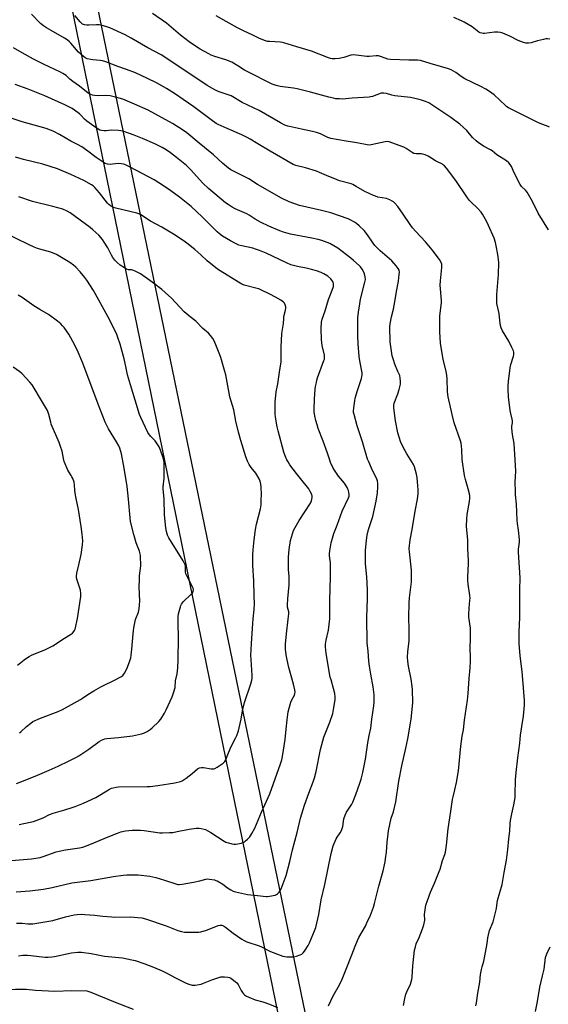
# Model space of a CAD drawing. Units: inches. Extents: x 1273766 to 1279766, y 541451 to 545451.
# Drawn here: x 1276042 to 1276349, y 542211 to 542784 of the extents above; entities that cross this region are included whole.
import ezdxf

# ---------------------------------------------------------------- set-up
doc = ezdxf.new("R2010")
doc.units = ezdxf.units.IN
doc.header["$MEASUREMENT"] = 0
doc.layers.add('NTRL-Pasture Land', color=2, linetype='Continuous')
doc.layers.add('Undefined', color=1, linetype='Continuous')

msp = doc.modelspace()

# ---------------------------------------------------------------- linework, layer by layer
at = {"layer": 'NTRL-Pasture Land'}
msp.add_lwpolyline([(1276316.49, 541471.14), (1276309.25, 541451.01), (1275905.42, 541451.05), (1275609.84, 541634.94), (1275883.82, 542690.01), (1275458.43, 542802.96), (1275460.83, 542877.47), (1275496.88, 542990.43), (1276042.45, 542935.15), (1276251.53, 541913.73), (1276311.62, 541618.11), (1276322.75, 541572.19), (1276325.38, 541551), (1276325.92, 541529.61), (1276324.37, 541508.28), (1276320.73, 541487.2)], close=True, dxfattribs=at)
msp.add_lwpolyline([(1276378.69, 541703.61), (1276329.88, 541613.69), (1276054.51, 542949.52), (1276263.6, 542920.68), (1276614.5, 542891.84)], dxfattribs=at)
at = {"layer": 'Undefined'}
for points, elevation in [([(1276264.92, 542210.14), (1276265.73, 542214.27), (1276266.36, 542216.8), (1276266.88, 542218.15), (1276268.95, 542222.64), (1276269.47, 542223.99), (1276269.81, 542225.36), (1276270.05, 542226.75), (1276270.31, 542233.24), (1276271.44, 542242.4), (1276271.9, 542244.39), (1276272.41, 542246.07), (1276274.04, 542249.85), (1276276.02, 542254.74), (1276276.89, 542257.21), (1276277.3, 542259.96), (1276277.28, 542263.32), (1276277.35, 542264.49), (1276277.68, 542267.16), (1276277.96, 542268.61), (1276278.88, 542271.28), (1276280.74, 542276.19), (1276282.99, 542281.41), (1276285.79, 542288.28), (1276286.25, 542289.66), (1276287.68, 542294.64), (1276289.06, 542298.08), (1276289.44, 542299.54), (1276289.99, 542303.62), (1276290.97, 542313), (1276291.87, 542319.49), (1276292.6, 542323.35), (1276293.5, 542330.24), (1276293.78, 542331.68), (1276294.82, 542335.73), (1276295.77, 542339.98), (1276296.88, 542346.86), (1276298.41, 542361.23), (1276299.2, 542367.04), (1276299.94, 542370.83), (1276300.4, 542376.46), (1276302.16, 542387.94), (1276302.53, 542391.97), (1276303.11, 542400.68), (1276303.73, 542406.78), (1276303.97, 542410.83), (1276304, 542412.28), (1276303.73, 542419.08), (1276303.97, 542423.24), (1276304.05, 542428.24), (1276303.89, 542429.96), (1276303.07, 542436.3), (1276302.95, 542438.04), (1276303.17, 542441.57), (1276303.65, 542446.28), (1276303.71, 542447.46), (1276303.58, 542448.91), (1276302.63, 542455.6), (1276302.46, 542457.86), (1276302.44, 542459.88), (1276302.81, 542467.35), (1276302.83, 542469.13), (1276302.49, 542476.27), (1276302.43, 542481.21), (1276301.78, 542487.27), (1276301.68, 542489.31), (1276301.81, 542493.46), (1276301.98, 542496.1), (1276303.31, 542503.81), (1276303.51, 542505.72), (1276303.52, 542506.81), (1276303.3, 542508.25), (1276302.65, 542511.13), (1276301.03, 542516.47), (1276300.55, 542518.8), (1276299.12, 542528.26), (1276298.95, 542533.9), (1276298.76, 542536.26), (1276298.54, 542537.72), (1276298.13, 542539.11), (1276294.44, 542549.66), (1276293.29, 542554.36), (1276290.95, 542564.68), (1276290.53, 542567.69), (1276290.35, 542575.43), (1276290.23, 542577.16), (1276289.76, 542579.61), (1276288.07, 542586.48), (1276286.59, 542595.95), (1276286.05, 542602.57), (1276286.02, 542609.76), (1276286.16, 542611.81), (1276287, 542619.45), (1276287.07, 542620.87), (1276286.4, 542627.56), (1276286.26, 542629.85), (1276286.44, 542632.23), (1276287.32, 542640.11), (1276287.35, 542640.93), (1276287.2, 542641.93), (1276286.8, 542642.95), (1276285.82, 542644.67), (1276281.72, 542650.33), (1276277.84, 542655.09), (1276272.05, 542661.07), (1276270.13, 542663.16), (1276268.81, 542665.02), (1276264.8, 542671.06), (1276261.64, 542675.55), (1276259.96, 542677.45), (1276259.14, 542678.21), (1276258.46, 542678.7), (1276256.91, 542679.47), (1276255.02, 542680.2), (1276250.03, 542681.1), (1276248.62, 542681.51), (1276247.55, 542681.91), (1276242.4, 542684.3), (1276237.5, 542687.24), (1276235.48, 542688.34), (1276234.42, 542688.8), (1276227.64, 542690.61), (1276226.28, 542691.04), (1276220.1, 542693.57), (1276216.09, 542695.46), (1276214.23, 542696.2), (1276207.85, 542698.11), (1276202.33, 542699.45), (1276200.71, 542700.08), (1276187.37, 542707.86), (1276180.19, 542712.12), (1276175.7, 542714.89), (1276173.96, 542715.87), (1276170.93, 542717.38), (1276162.3, 542721.02), (1276157.07, 542723.4), (1276155.87, 542724.02), (1276153.02, 542725.97), (1276142.87, 542733.59), (1276136.78, 542737.92), (1276132.28, 542740.95), (1276127.05, 542744.3), (1276121.18, 542747.64), (1276115.94, 542750.2), (1276108.97, 542753.35), (1276103.7, 542755.48), (1276098.64, 542757.17), (1276091.66, 542759.78), (1276089.76, 542760.38), (1276088.37, 542760.68), (1276084.23, 542760.97), (1276083.06, 542761.12), (1276080.88, 542761.69), (1276079.59, 542762.21), (1276078.43, 542763.08), (1276075.84, 542765.5), (1276071.33, 542770.71), (1276070.51, 542771.51), (1276069.15, 542772.64), (1276067.68, 542773.61), (1276059.86, 542778.06), (1276057.15, 542779.69), (1276055.5, 542780.8), (1276053.78, 542782.22), (1276048.45, 542787.71)], 448), ([(1276307.06, 542209.97), (1276307.38, 542211.68), (1276308.18, 542217.44), (1276309.31, 542223.8), (1276309.85, 542228.21), (1276310.29, 542231.08), (1276310.67, 542232.77), (1276311.69, 542236.03), (1276312.13, 542238), (1276313.69, 542246.25), (1276314.05, 542249.62), (1276314.35, 542251.35), (1276315.01, 542253.9), (1276317.11, 542258.93), (1276318.78, 542265.18), (1276319.08, 542266.62), (1276319.46, 542269.89), (1276319.73, 542271.32), (1276322.38, 542280.72), (1276323.56, 542287.67), (1276324.9, 542294.8), (1276325.7, 542300.98), (1276326.24, 542307.23), (1276326.92, 542311.75), (1276327.13, 542316.13), (1276327.31, 542317.86), (1276327.96, 542321.86), (1276329.25, 542327.07), (1276329.93, 542331.36), (1276330.05, 542333.09), (1276330.24, 542341.52), (1276330.48, 542345.85), (1276331.54, 542354.42), (1276332.74, 542362.98), (1276333.13, 542367.54), (1276333.76, 542372.7), (1276334.86, 542378.67), (1276335.41, 542385.07), (1276335.33, 542387.87), (1276334.37, 542400.07), (1276334.11, 542404.53), (1276332.8, 542414.11), (1276332.2, 542420.84), (1276332.26, 542427.76), (1276332.64, 542436.26), (1276332.71, 542439.56), (1276332.76, 542444.21), (1276332.68, 542452.34), (1276332.78, 542459.35), (1276331.87, 542474.2), (1276331.98, 542475.91), (1276332.53, 542480.12), (1276332.56, 542481.54), (1276331.96, 542487.02), (1276331.27, 542490.92), (1276331.08, 542492.96), (1276330.71, 542502.11), (1276330.24, 542507.56), (1276330.15, 542509.61), (1276330.02, 542514.91), (1276330.27, 542521.48), (1276330.04, 542527.95), (1276329.32, 542537.45), (1276328.38, 542542.79), (1276328, 542546.51), (1276328.02, 542547.64), (1276328.41, 542549.66), (1276328.45, 542550.69), (1276328.27, 542551.79), (1276327.41, 542555.07), (1276327.12, 542556.79), (1276326.11, 542564.62), (1276325.88, 542568.93), (1276325.87, 542571.19), (1276325.98, 542573.73), (1276326.96, 542581.53), (1276327.42, 542583.52), (1276329.03, 542588.44), (1276329.21, 542589.27), (1276329.25, 542589.99), (1276329.14, 542590.78), (1276328.9, 542591.6), (1276328.1, 542593.48), (1276326.18, 542597.19), (1276322.65, 542603.23), (1276321.86, 542604.97), (1276321.51, 542606.31), (1276321.02, 542609.16), (1276320.66, 542613.23), (1276319.38, 542619.02), (1276319.22, 542620.74), (1276319.3, 542624.31), (1276320.29, 542635.89), (1276320.37, 542642.94), (1276320.25, 542644.65), (1276319.89, 542647.57), (1276318.91, 542652.7), (1276318.46, 542654.69), (1276317.65, 542657.23), (1276314.45, 542664.57), (1276313.26, 542666.96), (1276310.91, 542671.07), (1276310.11, 542672.31), (1276307.99, 542674.62), (1276304.19, 542678.23), (1276303.2, 542679.3), (1276301.84, 542681.21), (1276295.45, 542690.72), (1276290.02, 542697.85), (1276288.92, 542699.19), (1276288.31, 542699.73), (1276287.62, 542700.18), (1276284.66, 542701.55), (1276283.64, 542702.1), (1276279.34, 542704.91), (1276277.57, 542705.73), (1276276.25, 542706.14), (1276275.15, 542706.23), (1276272.35, 542706.22), (1276271.04, 542706.5), (1276270.04, 542707.02), (1276266.45, 542709.4), (1276265.19, 542710.1), (1276258.25, 542712.71), (1276256.58, 542713.26), (1276255.72, 542713.36), (1276254.26, 542713.21), (1276246.07, 542711.48), (1276244.94, 542711.4), (1276243.82, 542711.47), (1276237.86, 542712.76), (1276231.54, 542713.68), (1276222.62, 542715.12), (1276220.96, 542715.7), (1276216.65, 542717.85), (1276214.3, 542718.67), (1276212.09, 542719.26), (1276205.66, 542720.71), (1276198.63, 542722.11), (1276197.55, 542722.43), (1276195.94, 542723.04), (1276193.45, 542724.3), (1276180.88, 542731.45), (1276171.08, 542736.15), (1276164.57, 542739.95), (1276162.94, 542740.65), (1276157.61, 542742.42), (1276156.38, 542742.94), (1276155.08, 542743.63), (1276150.73, 542746.15), (1276148.21, 542747.75), (1276124.01, 542763.88), (1276116.16, 542767.92), (1276106.42, 542773.68), (1276102.88, 542775.65), (1276093.96, 542779.69), (1276092.29, 542780.24), (1276088.9, 542781.19), (1276087.75, 542781.41), (1276086.31, 542781.49), (1276081.87, 542781.23), (1276080.69, 542781.23), (1276079.26, 542781.45), (1276078.2, 542781.87), (1276077.49, 542782.35), (1276076.68, 542783.1), (1276073.65, 542786.76)], 450), ([(1276349.29, 542662.08), (1276343.36, 542671.66), (1276339.95, 542678.52), (1276336.85, 542683.86), (1276335.99, 542685.04), (1276333.68, 542687.24), (1276332.81, 542688.36), (1276329.41, 542695.13), (1276327.86, 542698.81), (1276327.09, 542700.01), (1276326.19, 542701.11), (1276324.82, 542702.2), (1276319.3, 542705.73), (1276316.5, 542707.97), (1276315.52, 542708.66), (1276311.53, 542710.82), (1276308.38, 542712.81), (1276307.27, 542713.76), (1276305.17, 542715.87), (1276301.85, 542719.76), (1276297.75, 542723.62), (1276292.45, 542727.39), (1276280.87, 542735.18), (1276279.61, 542735.89), (1276277.79, 542736.67), (1276275.42, 542737.59), (1276274.01, 542737.98), (1276269.11, 542739), (1276259.96, 542740.01), (1276258.15, 542740.45), (1276254.97, 542741.46), (1276253.57, 542741.67), (1276252.72, 542741.66), (1276251.9, 542741.53), (1276246.97, 542739.72), (1276245.83, 542739.38), (1276244.99, 542739.23), (1276235.02, 542738.66), (1276229.5, 542738.18), (1276227.79, 542738.2), (1276225.54, 542738.37), (1276224.13, 542738.61), (1276221.6, 542739.19), (1276210.85, 542742.16), (1276203.16, 542744.03), (1276200.88, 542744.46), (1276193.12, 542745.46), (1276190.93, 542746.05), (1276188.52, 542746.9), (1276173.92, 542754.18), (1276172.46, 542755.05), (1276168.61, 542757.61), (1276164.99, 542759.6), (1276161.59, 542760.97), (1276155.17, 542762.96), (1276152.96, 542763.82), (1276151.62, 542764.44), (1276146.69, 542767.2), (1276143.99, 542768.96), (1276140.21, 542771.59), (1276135.23, 542775.39), (1276127.05, 542782.46), (1276118.82, 542787.99)], 452), ([(1276349.93, 542721.8), (1276349.18, 542722.22), (1276344.55, 542723.97), (1276343.24, 542724.55), (1276331.19, 542730.55), (1276327.23, 542732.42), (1276326.03, 542733.09), (1276325.14, 542733.67), (1276324.28, 542734.39), (1276317.67, 542740.67), (1276315.08, 542742.53), (1276312.84, 542743.94), (1276310.02, 542745.44), (1276300.67, 542749.94), (1276298.62, 542751.28), (1276295.4, 542753.72), (1276292.71, 542755.17), (1276291.06, 542755.79), (1276286.49, 542757.21), (1276280.39, 542758.93), (1276274.9, 542760.59), (1276273.06, 542760.79), (1276268, 542760.77), (1276257.42, 542761.14), (1276255.88, 542761.43), (1276252.2, 542762.85), (1276250.43, 542763.3), (1276249.03, 542763.34), (1276245.07, 542762.96), (1276243.66, 542762.92), (1276235.81, 542763.94), (1276234.3, 542763.77), (1276230.16, 542762.4), (1276227.57, 542761.84), (1276225.25, 542761.51), (1276223.53, 542761.63), (1276222.41, 542761.85), (1276221.32, 542762.2), (1276211.37, 542766.09), (1276202.84, 542768.58), (1276195.37, 542770.97), (1276194.52, 542771.18), (1276193.35, 542771.32), (1276187.24, 542771.61), (1276185.8, 542771.75), (1276184.12, 542772.24), (1276180.82, 542773.58), (1276176.8, 542775.67), (1276172.26, 542777.71), (1276168.37, 542779.56), (1276161.76, 542783.26), (1276156.02, 542786.74)], 454), ([(1276350.14, 542773.13), (1276348.71, 542773.25), (1276347.86, 542773.22), (1276346.42, 542772.95), (1276342.97, 542772.11), (1276339.3, 542770.98), (1276337.62, 542770.79), (1276336.22, 542770.8), (1276334.82, 542771.13), (1276331.78, 542772.31), (1276326.85, 542774.8), (1276322.83, 542776.55), (1276321.46, 542777.02), (1276319.82, 542777.2), (1276317.87, 542777.2), (1276312.15, 542776.4), (1276311.3, 542776.36), (1276310.52, 542776.47), (1276309.55, 542776.8), (1276308.83, 542777.18), (1276304.84, 542780.18), (1276300.23, 542782.98), (1276298.68, 542783.76), (1276294.21, 542785.73)], 456), ([(1276221.34, 542209.99), (1276224.08, 542215.85), (1276227.75, 542222.29), (1276229.28, 542225.44), (1276231.55, 542231.34), (1276234.91, 542239.65), (1276236.84, 542244.74), (1276238.16, 542247.97), (1276239.02, 542249.73), (1276242.77, 542256.47), (1276243.7, 542258.3), (1276245.79, 542262.81), (1276247.45, 542267.39), (1276248.12, 542269.62), (1276250.62, 542279.74), (1276253.08, 542288.61), (1276254.27, 542293.86), (1276254.55, 542295.61), (1276254.99, 542299.39), (1276255.45, 542305.21), (1276255.99, 542310.23), (1276256.24, 542311.99), (1276257.78, 542319.23), (1276259.17, 542323.07), (1276260.55, 542328.83), (1276262.19, 542340.85), (1276263.91, 542349.73), (1276266.3, 542360.04), (1276267.49, 542365.58), (1276269.43, 542376.94), (1276270.43, 542386.51), (1276270.27, 542394.15), (1276270.09, 542395.89), (1276269.42, 542400.2), (1276267.88, 542407.84), (1276267.55, 542410.73), (1276267.38, 542413.04), (1276267.52, 542416.25), (1276268.13, 542420.97), (1276268.27, 542422.73), (1276268.31, 542429.12), (1276268.01, 542436.21), (1276268.24, 542444.71), (1276268.5, 542447.64), (1276269.6, 542457.02), (1276269.69, 542458.49), (1276269.55, 542463.83), (1276268.44, 542474.34), (1276268.35, 542476.29), (1276268.9, 542481.38), (1276270.1, 542487.37), (1276271.77, 542498.08), (1276273.14, 542505.12), (1276273.41, 542508.47), (1276273.42, 542510.5), (1276273.2, 542515.24), (1276272.88, 542517.8), (1276272.48, 542519.75), (1276271.27, 542523.85), (1276270.69, 542525.2), (1276269.87, 542526.78), (1276266.86, 542531.47), (1276265.86, 542533.24), (1276263.46, 542538.17), (1276262.44, 542541.26), (1276261.76, 542543.83), (1276260.37, 542550.69), (1276259.29, 542558.27), (1276259.28, 542559.68), (1276259.55, 542561.01), (1276261.66, 542566.45), (1276262.49, 542568.99), (1276263.17, 542572.16), (1276263.27, 542573.03), (1276263.26, 542573.91), (1276263.08, 542575.67), (1276262.74, 542577.09), (1276261.76, 542579.53), (1276259.84, 542583.83), (1276258.86, 542586.89), (1276258.42, 542588.59), (1276257.25, 542596.84), (1276257, 542605.56), (1276257.2, 542607.28), (1276257.9, 542611.29), (1276259.05, 542615.79), (1276259.94, 542619.99), (1276260.86, 542626.09), (1276262.03, 542632.18), (1276262.47, 542635.92), (1276262.55, 542637.35), (1276262.36, 542638.48), (1276261.9, 542639.52), (1276260.66, 542641.11), (1276258.14, 542643.92), (1276251.44, 542649.71), (1276249.03, 542652.06), (1276248.29, 542652.92), (1276246.92, 542654.79), (1276244.03, 542659.04), (1276242.02, 542661.57), (1276239.19, 542664.39), (1276237.69, 542665.62), (1276236.51, 542666.38), (1276234.27, 542667.6), (1276232.71, 542668.3), (1276222.68, 542671.86), (1276217.31, 542673.3), (1276204.36, 542676.24), (1276198.41, 542678.24), (1276193.88, 542680.37), (1276179.98, 542688.47), (1276174.88, 542691.76), (1276170.3, 542693.94), (1276164.56, 542697.03), (1276163.03, 542697.93), (1276161.85, 542698.83), (1276159.56, 542700.75), (1276154.34, 542705.58), (1276145.94, 542712.48), (1276138.86, 542718.51), (1276136.39, 542720.3), (1276130.56, 542723.85), (1276116.42, 542731.68), (1276108.46, 542735.24), (1276101.53, 542738.13), (1276097.34, 542739.29), (1276094.27, 542739.97), (1276091.23, 542740.17), (1276087.38, 542740.11), (1276085.05, 542740.16), (1276083.94, 542740.35), (1276082.89, 542740.78), (1276081.43, 542741.66), (1276076.45, 542745.6), (1276072.48, 542748.41), (1276070.73, 542749.85), (1276068.57, 542751.82), (1276066.74, 542753.06), (1276065.25, 542753.85), (1276055.5, 542758.41), (1276049.55, 542761.43), (1276042.94, 542765.12), (1276038.05, 542768.09)], 446), ([(1276039.62, 542258.11), (1276042.95, 542258.15), (1276046.39, 542257.78), (1276047.75, 542257.72), (1276049.18, 542257.83), (1276051.49, 542258.14), (1276060.85, 542259.71), (1276068.24, 542261.76), (1276073.28, 542262.88), (1276075, 542263.13), (1276077.64, 542263.28), (1276079.4, 542263.23), (1276085.27, 542262.76), (1276089.99, 542262.19), (1276095.15, 542261.73), (1276096.9, 542261.68), (1276105.92, 542261.8), (1276112.58, 542261.19), (1276114.88, 542260.57), (1276126.91, 542256.54), (1276133.57, 542253.79), (1276135.75, 542253.2), (1276137.42, 542252.91), (1276144.6, 542252.91), (1276145.79, 542252.97), (1276146.92, 542253.14), (1276148.89, 542253.56), (1276150, 542253.91), (1276157.11, 542256.79), (1276158.19, 542256.98), (1276159.25, 542256.89), (1276160.24, 542256.52), (1276161.39, 542255.81), (1276165.84, 542252.35), (1276170.93, 542248.79), (1276172.16, 542248.05), (1276173.68, 542247.33), (1276181.04, 542244.99), (1276182.31, 542244.42), (1276187.62, 542241.67), (1276193.1, 542239.54), (1276194.77, 542238.97), (1276196.98, 542238.53), (1276198.7, 542238.44), (1276201, 542238.54), (1276202.65, 542238.94), (1276204.8, 542239.68), (1276205.8, 542240.16), (1276206.59, 542240.82), (1276207.29, 542241.72), (1276209.46, 542245.14), (1276210.31, 542246.66), (1276213.17, 542253.59), (1276213.91, 542255.55), (1276215.64, 542263.19), (1276216.98, 542271.68), (1276219.23, 542280.65), (1276222.89, 542298.7), (1276224.03, 542303.21), (1276224.53, 542304.55), (1276225.78, 542307.15), (1276226.36, 542308.14), (1276228.11, 542310.76), (1276228.78, 542312.02), (1276229.59, 542314.49), (1276230.3, 542318.94), (1276230.92, 542321.11), (1276231.85, 542322.85), (1276234.86, 542327.35), (1276235.54, 542328.63), (1276237.3, 542333.01), (1276239.61, 542339.66), (1276240.28, 542341.91), (1276241.27, 542345.87), (1276241.69, 542347.88), (1276242.77, 542353.68), (1276244.11, 542363.09), (1276244.97, 542367.39), (1276246.03, 542371.78), (1276246.52, 542376.93), (1276247.7, 542384.63), (1276247.84, 542387.29), (1276247.86, 542391.13), (1276247.79, 542392.6), (1276247.28, 542395.81), (1276245.93, 542403.18), (1276245.19, 542407.9), (1276244.87, 542410.66), (1276244.42, 542416.53), (1276243.82, 542421.32), (1276243.59, 542436.34), (1276244, 542447.08), (1276244, 542452.36), (1276243.53, 542459.77), (1276242.84, 542467.49), (1276242.76, 542473.35), (1276242.85, 542475.11), (1276243.4, 542481.25), (1276243.87, 542484.08), (1276244.64, 542487.4), (1276246.23, 542492.16), (1276247.06, 542495.02), (1276249.11, 542504.03), (1276249.85, 542508.87), (1276250.02, 542512.3), (1276250.03, 542514.3), (1276249.81, 542515.69), (1276249.45, 542516.78), (1276246.39, 542523.14), (1276244.69, 542526.85), (1276244.05, 542528.47), (1276241.11, 542538.58), (1276237.94, 542547.76), (1276236.16, 542554.42), (1276235.92, 542555.59), (1276235.85, 542556.39), (1276236, 542558.4), (1276236.56, 542562.45), (1276236.83, 542563.89), (1276238.19, 542568.48), (1276240.5, 542575.45), (1276240.79, 542576.58), (1276240.89, 542577.46), (1276240.89, 542578.64), (1276240.76, 542579.65), (1276239.49, 542585.66), (1276239.09, 542588.26), (1276238.48, 542595.64), (1276238.33, 542600.39), (1276238.44, 542610.76), (1276238.69, 542613.96), (1276239.47, 542618.92), (1276239.96, 542621.52), (1276242.53, 542631.45), (1276242.83, 542633.14), (1276242.72, 542634.57), (1276242.35, 542636.27), (1276241.9, 542637.34), (1276240.86, 542639.11), (1276239.92, 542640.36), (1276239.12, 542641.19), (1276235.81, 542644.21), (1276234.22, 542645.53), (1276226.71, 542651.28), (1276224.51, 542652.62), (1276222.01, 542653.98), (1276217.42, 542655.76), (1276215.22, 542656.4), (1276211.6, 542657.23), (1276199.1, 542659.55), (1276195.13, 542660.6), (1276192.89, 542661.31), (1276186.59, 542664.05), (1276181.72, 542666.49), (1276178.68, 542668.17), (1276175.12, 542670.57), (1276173.77, 542671.35), (1276167.06, 542674.25), (1276165.26, 542675.17), (1276162.85, 542676.73), (1276161.44, 542677.75), (1276151.39, 542685.98), (1276148.1, 542689.18), (1276141.08, 542697.1), (1276138.68, 542699.42), (1276132.82, 542704.18), (1276129.44, 542706.78), (1276126.75, 542708.59), (1276124.44, 542709.96), (1276120.21, 542712.1), (1276113.13, 542715.21), (1276108.12, 542717.16), (1276102.26, 542719.3), (1276100.53, 542719.71), (1276099.07, 542719.86), (1276094.95, 542719.97), (1276091.88, 542719.66), (1276090.72, 542719.63), (1276089.28, 542719.77), (1276088.22, 542720.12), (1276086.01, 542721.38), (1276080.58, 542725.31), (1276079.35, 542726.39), (1276077.22, 542728.75), (1276076.37, 542729.57), (1276073.53, 542731.77), (1276072.04, 542732.7), (1276067.87, 542734.78), (1276056.18, 542740.05), (1276046.57, 542743.95), (1276038.95, 542746.73)], 444), ([(1276039.5, 542276.44), (1276047.53, 542276.98), (1276055.39, 542277.88), (1276060.45, 542278.92), (1276071.98, 542281.58), (1276082.95, 542283.02), (1276096.1, 542285.33), (1276101.88, 542286.09), (1276103.96, 542286.18), (1276110.55, 542286.23), (1276117.39, 542285.56), (1276120.87, 542284.76), (1276125.78, 542283.23), (1276132.51, 542280.98), (1276133.66, 542280.69), (1276134.44, 542280.61), (1276136.09, 542280.75), (1276142.73, 542282.05), (1276146.33, 542282.86), (1276149.93, 542283.79), (1276150.98, 542283.89), (1276152.01, 542283.81), (1276154.95, 542283.28), (1276155.75, 542283.07), (1276156.53, 542282.75), (1276159.73, 542280.86), (1276162.49, 542278.74), (1276164.48, 542277.45), (1276165.8, 542276.8), (1276167.22, 542276.4), (1276174.19, 542274.83), (1276180.03, 542274.31), (1276184.97, 542273.71), (1276185.82, 542273.68), (1276187, 542273.79), (1276190.2, 542274.41), (1276190.99, 542274.76), (1276191.69, 542275.28), (1276192.54, 542276.11), (1276193.06, 542276.82), (1276193.67, 542278.17), (1276196.59, 542285.83), (1276198.76, 542294.04), (1276200.37, 542300.89), (1276202.99, 542310.86), (1276205.07, 542319.26), (1276207.29, 542326.9), (1276209.81, 542333.81), (1276212.48, 542340.54), (1276213.23, 542342.71), (1276214.18, 542346.39), (1276216.71, 542359.28), (1276217.92, 542364.33), (1276218.65, 542366.53), (1276222.12, 542375.17), (1276223.74, 542380.24), (1276224.31, 542382.54), (1276225.16, 542388.13), (1276225.23, 542389.87), (1276225.04, 542391.88), (1276224.3, 542394.77), (1276222.77, 542399.78), (1276222.35, 542401.48), (1276220.03, 542415.21), (1276219.74, 542417.22), (1276219.56, 542419.18), (1276219.6, 542420.57), (1276219.97, 542423.05), (1276221.34, 542428.82), (1276222.03, 542435.3), (1276222.06, 542445.83), (1276222.57, 542460.02), (1276222.44, 542468.06), (1276221.95, 542472.03), (1276221.91, 542473.22), (1276222.13, 542474.96), (1276222.95, 542479.58), (1276224.39, 542485.04), (1276226.37, 542489.92), (1276229.35, 542498.11), (1276232.95, 542505.8), (1276233.25, 542506.87), (1276233.32, 542507.95), (1276233.18, 542509.05), (1276232.93, 542510.13), (1276232.64, 542510.92), (1276232.09, 542511.94), (1276230.53, 542514.38), (1276227.13, 542518.59), (1276224.74, 542522.01), (1276223.84, 542523.53), (1276222.51, 542526.41), (1276222, 542527.78), (1276220.67, 542531.97), (1276218.21, 542538.95), (1276215.38, 542546.23), (1276214.66, 542548.38), (1276213.96, 542550.83), (1276213.37, 542553.69), (1276213.02, 542555.69), (1276212.91, 542557.28), (1276213.21, 542563.32), (1276213.62, 542569.09), (1276213.82, 542570.81), (1276214.25, 542573.07), (1276214.56, 542574.47), (1276214.99, 542575.86), (1276218.66, 542585.82), (1276218.9, 542586.67), (1276219, 542587.43), (1276219.02, 542588.2), (1276218.94, 542589.04), (1276217.69, 542594.7), (1276217.21, 542598.18), (1276217.07, 542604.52), (1276217.27, 542608.16), (1276217.72, 542610.03), (1276219.41, 542614.82), (1276221.23, 542621.37), (1276223.46, 542626.93), (1276224.15, 542629.07), (1276224.31, 542629.87), (1276224.29, 542630.66), (1276224.1, 542631.43), (1276223.73, 542632.14), (1276222.6, 542633.39), (1276220.88, 542634.92), (1276218.67, 542636.44), (1276217.1, 542637.22), (1276214.25, 542638.11), (1276211.39, 542638.9), (1276208.27, 542639.63), (1276203.33, 542640.56), (1276199.32, 542641.65), (1276196.89, 542642.68), (1276184.97, 542648.31), (1276181.17, 542649.9), (1276178.81, 542650.77), (1276177.21, 542651.27), (1276170.82, 542652.64), (1276169.15, 542653.09), (1276167.53, 542653.78), (1276164.19, 542655.56), (1276159.66, 542658.29), (1276157.78, 542659.7), (1276156.49, 542660.87), (1276151.96, 542665.36), (1276147.87, 542669.55), (1276141.32, 542675.6), (1276134.65, 542680.99), (1276129.56, 542684.8), (1276125.3, 542687.7), (1276119.76, 542691.04), (1276105.89, 542698.58), (1276102.77, 542700), (1276101.95, 542700.27), (1276100.8, 542700.48), (1276099.05, 542700.59), (1276095.68, 542700.15), (1276094.56, 542700.08), (1276092.66, 542700.29), (1276091.34, 542700.68), (1276090.07, 542701.43), (1276086.11, 542704.15), (1276081.22, 542707.79), (1276077.65, 542710.28), (1276075.27, 542711.66), (1276071.42, 542713.7), (1276064.69, 542717.59), (1276061.06, 542719.43), (1276059.46, 542720.09), (1276057.01, 542720.93), (1276043.01, 542724.92), (1276036.58, 542727.13)], 442), ([(1276036.84, 542294.69), (1276048.47, 542295.61), (1276052.32, 542296.17), (1276053.48, 542296.42), (1276055.18, 542296.94), (1276062.83, 542299.65), (1276064.51, 542300.14), (1276068.3, 542300.93), (1276076.4, 542302.01), (1276078.29, 542302.37), (1276079.91, 542302.92), (1276083.45, 542304.3), (1276092.17, 542308.12), (1276098.54, 542310.63), (1276100.51, 542311.3), (1276103.14, 542311.88), (1276107.08, 542312.24), (1276109.85, 542312.33), (1276111.8, 542312.3), (1276114.05, 542312.13), (1276123.22, 542310.81), (1276124.69, 542310.77), (1276128.84, 542310.9), (1276130.61, 542311.02), (1276133.22, 542311.43), (1276140.3, 542312.95), (1276144.31, 542313.43), (1276146.02, 542313.5), (1276147.16, 542313.32), (1276148.86, 542312.88), (1276149.68, 542312.6), (1276151.01, 542311.99), (1276152.8, 542310.96), (1276160.56, 542305.86), (1276161.57, 542305.37), (1276163.17, 542304.82), (1276165.08, 542304.33), (1276166.2, 542304.2), (1276167.32, 542304.19), (1276168.5, 542304.35), (1276170.54, 542304.8), (1276171.39, 542305.05), (1276172.16, 542305.4), (1276173.07, 542306.05), (1276174.14, 542306.96), (1276174.94, 542307.74), (1276175.48, 542308.39), (1276176.75, 542310.28), (1276178.35, 542313.42), (1276182.37, 542322.72), (1276187.24, 542333.51), (1276193.4, 542350.97), (1276194.08, 542353.19), (1276194.57, 542355.16), (1276196.06, 542365.04), (1276196.75, 542371.19), (1276197.18, 542376.58), (1276197.93, 542381.17), (1276199.39, 542386.81), (1276199.98, 542388.16), (1276201.53, 542390.86), (1276201.8, 542391.86), (1276201.88, 542392.63), (1276201.71, 542394.04), (1276200.96, 542397.41), (1276198.26, 542407.02), (1276197.2, 542411.51), (1276196.68, 542414.39), (1276196.32, 542417.65), (1276196.33, 542420.61), (1276196.78, 542426.65), (1276197.9, 542435.14), (1276198.19, 542438.39), (1276198.14, 542439.54), (1276197.54, 542442.21), (1276197.42, 542443.47), (1276197.65, 542447.02), (1276198.42, 542455.2), (1276198.36, 542459.98), (1276198.12, 542464.19), (1276198.01, 542468.45), (1276198.05, 542471.38), (1276198.39, 542475.86), (1276199.26, 542481), (1276200.33, 542484.92), (1276201.03, 542486.8), (1276201.94, 542488.61), (1276204.32, 542492.62), (1276210.85, 542502.81), (1276211.41, 542504.15), (1276211.75, 542506.09), (1276211.74, 542506.91), (1276211.52, 542507.73), (1276210.69, 542509.61), (1276209.84, 542511.16), (1276209.14, 542512.11), (1276205.7, 542516.19), (1276202.63, 542520.03), (1276198.81, 542525.13), (1276197.75, 542526.79), (1276197.08, 542528.04), (1276196.18, 542530.25), (1276195.39, 542532.49), (1276191.96, 542544.96), (1276191.46, 542547.18), (1276190.53, 542552.9), (1276190.33, 542554.9), (1276190.25, 542558.88), (1276190.36, 542561.8), (1276190.68, 542565.58), (1276190.92, 542567.59), (1276191.77, 542572.29), (1276192.92, 542580.43), (1276193.78, 542584.98), (1276193.82, 542585.9), (1276193.7, 542593.57), (1276194.14, 542601.53), (1276194.29, 542602.68), (1276195.19, 542607.42), (1276195.28, 542610.26), (1276195.4, 542611.41), (1276196.37, 542615.17), (1276196.57, 542616.32), (1276196.5, 542617.16), (1276196.16, 542618.27), (1276195.66, 542619.29), (1276195.11, 542619.9), (1276193.5, 542621.02), (1276190.55, 542622.75), (1276187.24, 542624.52), (1276181.93, 542627.12), (1276180.85, 542627.55), (1276179.79, 542627.86), (1276172.27, 542629.75), (1276170.93, 542630.34), (1276168.91, 542631.5), (1276158.35, 542638.03), (1276156.66, 542639.17), (1276150.74, 542643.9), (1276147.1, 542647.33), (1276143.44, 542650.59), (1276138.93, 542654.22), (1276137.32, 542655.42), (1276131.01, 542659.54), (1276124.26, 542663.52), (1276117.75, 542667.1), (1276112.11, 542670.7), (1276110.83, 542671.28), (1276109.7, 542671.61), (1276097.52, 542674.52), (1276096.21, 542675.05), (1276094.46, 542676.01), (1276093.54, 542676.66), (1276092.75, 542677.49), (1276088.01, 542683.63), (1276085.26, 542686.69), (1276084.25, 542687.54), (1276083.35, 542688.17), (1276078.83, 542690.71), (1276071.41, 542694.27), (1276063.49, 542697.57), (1276055.01, 542700.22), (1276043.73, 542702.98), (1276039.12, 542704.36)], 440), ([(1276041.26, 542315.62), (1276047.66, 542316.92), (1276049.67, 542317.42), (1276055.15, 542319.47), (1276059.02, 542321.35), (1276061.13, 542322.22), (1276067.76, 542324.07), (1276072.18, 542325.44), (1276073.82, 542326.04), (1276078.71, 542328.08), (1276085.95, 542331.4), (1276093.17, 542335.73), (1276095, 542336.68), (1276096.07, 542337.05), (1276097.7, 542337.42), (1276099.14, 542337.56), (1276115.73, 542337.73), (1276117.46, 542337.8), (1276121.97, 542338.31), (1276131.95, 542339.94), (1276135.08, 542340.67), (1276136.12, 542341.11), (1276137.37, 542341.78), (1276138.56, 542342.61), (1276142.02, 542345.3), (1276145.12, 542347.96), (1276145.82, 542348.43), (1276146.32, 542348.66), (1276147.45, 542348.87), (1276148.62, 542348.87), (1276152.96, 542348.11), (1276154.09, 542347.98), (1276154.64, 542348.03), (1276155.17, 542348.2), (1276156.45, 542348.91), (1276159.96, 542351.23), (1276160.61, 542351.81), (1276160.93, 542352.26), (1276161.47, 542353.25), (1276162.42, 542355.34), (1276164.41, 542360.6), (1276167.14, 542365.89), (1276167.86, 542367.48), (1276168.86, 542370.16), (1276169.33, 542371.85), (1276170.46, 542377.03), (1276171.28, 542381.78), (1276172.34, 542386.74), (1276176.16, 542397.58), (1276176.74, 542399.58), (1276176.85, 542400.66), (1276176.86, 542402.33), (1276176.21, 542411.71), (1276176.2, 542414.05), (1276176.5, 542421.08), (1276177.21, 542432.66), (1276177.41, 542435.31), (1276178, 542440.87), (1276178.2, 542444.35), (1276178.14, 542448.76), (1276177.79, 542457.53), (1276177.27, 542466.54), (1276177.18, 542470.54), (1276177.24, 542472.6), (1276177.43, 542475.57), (1276177.98, 542481.49), (1276178.85, 542487.41), (1276179.46, 542490.6), (1276181.78, 542499.44), (1276182.11, 542501.77), (1276182.21, 542504.63), (1276182.25, 542507.79), (1276182.18, 542512.13), (1276181.95, 542513.79), (1276181.52, 542515.68), (1276180.94, 542517.02), (1276179.61, 542519.36), (1276178.92, 542520.32), (1276176.35, 542523.52), (1276175.19, 542525.28), (1276174.19, 542527.29), (1276173.29, 542529.78), (1276170.25, 542539.2), (1276168.88, 542544.07), (1276167.39, 542550.63), (1276166.16, 542557.06), (1276163.89, 542564.76), (1276161.47, 542577.49), (1276161, 542579.52), (1276158.63, 542587.53), (1276157.71, 542590.22), (1276156.2, 542593.98), (1276154.67, 542597.4), (1276153.99, 542598.67), (1276152.66, 542600.52), (1276151.55, 542601.81), (1276148.14, 542604.58), (1276144.05, 542608.77), (1276140.79, 542611.32), (1276137.3, 542614.28), (1276129.91, 542622.2), (1276126.29, 542625.52), (1276124.25, 542627.21), (1276118.66, 542631.6), (1276111.89, 542636.36), (1276109.26, 542637.7), (1276107.39, 542638.51), (1276106.6, 542638.67), (1276104.89, 542638.78), (1276103.88, 542639.12), (1276102.62, 542639.84), (1276100.15, 542641.45), (1276098.28, 542642.9), (1276096.94, 542644.32), (1276095.76, 542645.9), (1276095, 542647.25), (1276092.84, 542651.58), (1276090.81, 542654.89), (1276089.81, 542656.35), (1276087.57, 542658.87), (1276084.12, 542662.02), (1276082.59, 542663.32), (1276070.94, 542671.9), (1276069.14, 542672.91), (1276066.69, 542674.02), (1276060.82, 542675.67), (1276048.95, 542678.58), (1276041.14, 542681.14)], 438), ([(1276039.81, 542339.56), (1276042.33, 542340.46), (1276050.64, 542343.69), (1276058.69, 542347.26), (1276063.9, 542349.67), (1276070.42, 542352.71), (1276074.22, 542354.63), (1276075.98, 542355.69), (1276081.72, 542359.46), (1276087.91, 542363.95), (1276089.1, 542364.65), (1276090.08, 542365.11), (1276091.2, 542365.46), (1276092.34, 542365.67), (1276099.02, 542366.2), (1276107.24, 542367.27), (1276112.39, 542368.35), (1276114.29, 542369.05), (1276115.86, 542369.79), (1276117.58, 542370.94), (1276118.73, 542371.89), (1276122.64, 542375.61), (1276123.78, 542376.98), (1276125.8, 542380.42), (1276126.83, 542382.44), (1276130.23, 542389.96), (1276131.31, 542392.95), (1276132.01, 542395.43), (1276132.25, 542399.31), (1276133.16, 542403.42), (1276133.54, 542406.76), (1276133.77, 542411.69), (1276134.07, 542424.3), (1276133.73, 542433.16), (1276133.9, 542436.64), (1276134.09, 542438.37), (1276135.08, 542442.35), (1276135.37, 542443.17), (1276135.74, 542443.9), (1276136.36, 542444.76), (1276136.94, 542445.4), (1276141.27, 542449.56), (1276142.06, 542450.43), (1276142.37, 542450.91), (1276142.54, 542451.4), (1276142.67, 542452.44), (1276142.56, 542453.24), (1276142.24, 542454.05), (1276138.99, 542460.08), (1276138.26, 542461.68), (1276138.07, 542462.79), (1276137.99, 542466.18), (1276137.84, 542466.92), (1276137.54, 542467.72), (1276136.68, 542469.26), (1276128.38, 542482.6), (1276127.68, 542484.1), (1276127.08, 542486.18), (1276126.66, 542488.38), (1276125.88, 542495.88), (1276125.75, 542505.16), (1276125.08, 542511.08), (1276125.12, 542512.22), (1276125.63, 542517.28), (1276125.57, 542526.44), (1276125.39, 542527.83), (1276125.09, 542529.21), (1276123.56, 542533.7), (1276122.76, 542535.56), (1276121.28, 542537.93), (1276120.37, 542539.05), (1276117.73, 542541.88), (1276116.24, 542544), (1276112.03, 542552.61), (1276111.26, 542554.37), (1276108.77, 542562.79), (1276105.98, 542571.64), (1276104.84, 542575.49), (1276104.37, 542577.48), (1276103.44, 542582.33), (1276102.41, 542586.87), (1276100.08, 542595.48), (1276098.77, 542599.34), (1276097.89, 542601.53), (1276092.91, 542611.52), (1276084.58, 542626.65), (1276080.74, 542632.58), (1276079.57, 542634.24), (1276076.84, 542637.54), (1276074.16, 542640.25), (1276072.84, 542641.39), (1276070.73, 542642.92), (1276065.02, 542646.52), (1276063.03, 542647.67), (1276059.67, 542648.93), (1276053.31, 542650.69), (1276051.9, 542651.15), (1276050.06, 542651.89), (1276047.14, 542653.2), (1276031.14, 542661.02)], 436), ([(1276041.38, 542369.06), (1276042.22, 542369.67), (1276045.49, 542372.64), (1276048.03, 542374.71), (1276049.23, 542375.54), (1276053.63, 542377.61), (1276064.02, 542381.34), (1276066.55, 542382.51), (1276077.02, 542388.46), (1276078.21, 542389.23), (1276081.14, 542391.36), (1276084.79, 542393.38), (1276088.75, 542395.86), (1276090.31, 542396.65), (1276096.4, 542399.47), (1276100.44, 542401.63), (1276101.58, 542402.47), (1276102.67, 542403.82), (1276103.38, 542405.05), (1276104.38, 542407.33), (1276105.69, 542411), (1276106.22, 542412.71), (1276106.47, 542414.18), (1276106.88, 542417.73), (1276107.65, 542426.74), (1276108.06, 542430.1), (1276108.51, 542432.98), (1276108.98, 542434.93), (1276110.74, 542439.37), (1276111.18, 542441.27), (1276111.47, 542445.75), (1276111.18, 542454.02), (1276111.23, 542458.14), (1276111.35, 542460.49), (1276112.01, 542466.28), (1276111.9, 542472.1), (1276111.72, 542473.21), (1276111.28, 542474.8), (1276109.45, 542479.69), (1276107.95, 542484.49), (1276106.11, 542492.13), (1276105.84, 542494.17), (1276104.96, 542505.01), (1276104.06, 542512.53), (1276102.38, 542523.24), (1276100.79, 542531.46), (1276099.81, 542534.9), (1276099.23, 542536.24), (1276097.99, 542538.53), (1276093.26, 542546.16), (1276091.31, 542550.02), (1276087.21, 542560.37), (1276078.42, 542584.39), (1276075.1, 542592.02), (1276072.53, 542596.86), (1276070.09, 542601.15), (1276069.18, 542602.6), (1276067.45, 542605.01), (1276066.53, 542606.16), (1276065.53, 542607.15), (1276063.63, 542608.82), (1276058.25, 542612.63), (1276053.27, 542615.57), (1276049.79, 542617.78), (1276043.03, 542622.61), (1276040.72, 542623.92)], 434), ([(1276040.39, 542408.49), (1276044.21, 542411.59), (1276046.04, 542412.97), (1276047.03, 542413.54), (1276048.36, 542414.15), (1276056.56, 542417.52), (1276060.82, 542419.63), (1276067.66, 542424.08), (1276071.16, 542426.21), (1276072.3, 542427.11), (1276073.1, 542427.93), (1276073.56, 542428.64), (1276073.85, 542429.47), (1276075.22, 542435.61), (1276077.23, 542448.37), (1276077.22, 542450.07), (1276076.98, 542452.03), (1276075.04, 542457.87), (1276074.72, 542459.24), (1276074.66, 542460.05), (1276074.86, 542461.95), (1276076.08, 542466.84), (1276077.27, 542472.92), (1276078.1, 542478.43), (1276078.28, 542480.75), (1276077.99, 542484.77), (1276077.26, 542489.25), (1276075.84, 542499.17), (1276074.41, 542505.5), (1276073.85, 542508.59), (1276073.64, 542510.3), (1276073.49, 542513.53), (1276073.2, 542514.93), (1276072.45, 542517.08), (1276072.01, 542518.13), (1276071.58, 542518.86), (1276070.12, 542520.97), (1276069.58, 542521.99), (1276067.51, 542527.07), (1276067.01, 542528.72), (1276066.22, 542533.02), (1276065.42, 542535.81), (1276064.56, 542538.03), (1276059.97, 542548.83), (1276059.62, 542549.91), (1276058.44, 542554.44), (1276057.69, 542556.67), (1276057.19, 542557.73), (1276054.92, 542561.61), (1276048.77, 542571.64), (1276047.46, 542573.26), (1276043.09, 542578.16), (1276041.74, 542579.25), (1276037.69, 542582.06)], 432), ([(1276341.76, 542206.62), (1276342.9, 542212.51), (1276344.23, 542220.8), (1276345.93, 542227.46), (1276346.75, 542231.35), (1276347.64, 542238.05), (1276348.31, 542240.22), (1276350.23, 542244.35)], 452), ([(1276040.8, 542239.1), (1276043.44, 542239.46), (1276044.61, 542239.52), (1276046.06, 542239.44), (1276048.09, 542239.25), (1276052.82, 542238.62), (1276056.37, 542238.38), (1276058.11, 542238.36), (1276060.33, 542238.53), (1276061.74, 542238.73), (1276071.82, 542240.88), (1276075.5, 542241.19), (1276077.5, 542241.18), (1276083.26, 542240.36), (1276091, 542238.91), (1276101.36, 542237.96), (1276106.77, 542236.86), (1276108.74, 542236.38), (1276114.42, 542234.47), (1276119.51, 542232.5), (1276124.41, 542230.45), (1276127.99, 542228.69), (1276131.92, 542226.54), (1276138.56, 542223.08), (1276139.94, 542222.53), (1276141.95, 542222.06), (1276142.83, 542221.96), (1276143.71, 542222.01), (1276147.23, 542222.67), (1276148.64, 542223.17), (1276153.32, 542225.17), (1276158.73, 542226.81), (1276159.59, 542226.91), (1276160.71, 542226.86), (1276162.69, 542226.62), (1276163.78, 542226.38), (1276164.54, 542226.04), (1276165.25, 542225.58), (1276167.07, 542224.21), (1276167.91, 542223.46), (1276168.73, 542222.3), (1276170.46, 542218.93), (1276171.17, 542217.77), (1276171.79, 542217.01), (1276172.36, 542216.46), (1276173.64, 542215.57), (1276174.95, 542214.98), (1276178.71, 542213.53), (1276183.05, 542212.23), (1276187.03, 542210.91), (1276191.61, 542209.02)], 446), ([(1275962.79, 542209.38), (1275968.89, 542211.27), (1275975.26, 542212.66), (1275977.88, 542213.15), (1275979.64, 542213.27), (1275984.94, 542213.34), (1275987.58, 542213.61), (1275995.77, 542215.86), (1275999.41, 542216.74), (1276001.61, 542217.15), (1276008.28, 542217.88), (1276017.3, 542218.34), (1276039.04, 542219.7), (1276045.32, 542219.6), (1276050.73, 542219.08), (1276061.94, 542218.52), (1276072.01, 542218.82), (1276080.64, 542218.64), (1276081.91, 542218.39), (1276082.98, 542218.01), (1276096.15, 542212.45), (1276107.64, 542208.03)], 448)]:
    msp.add_lwpolyline(points, dxfattribs=dict(at, elevation=elevation))

doc.saveas('drawing.dxf')
